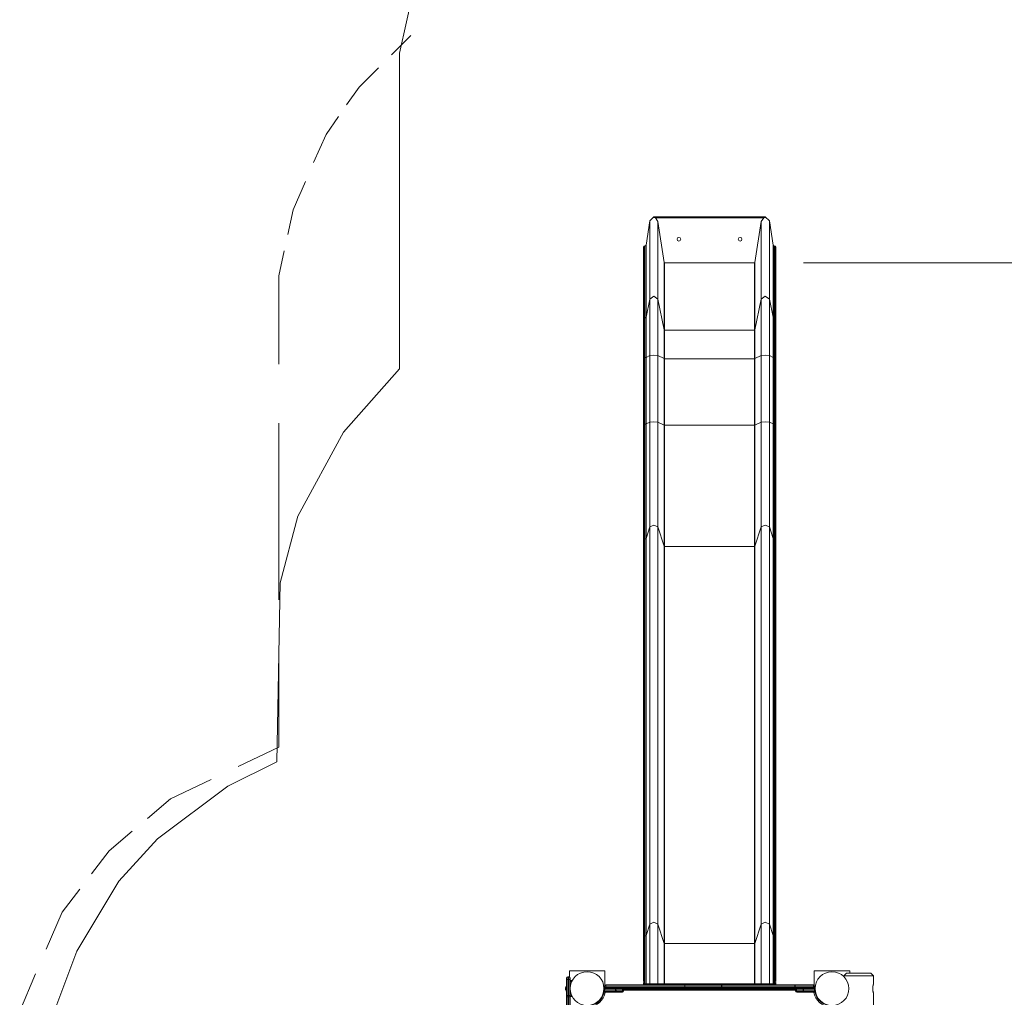
# Model space of a CAD drawing. Units: inches. Extents: x 253 to 340, y 117 to 303.
# Drawn here: x 253 to 294, y 197 to 236 of the extents above; entities that cross this region are included whole.
import ezdxf

# ---------------------------------------------------------------- set-up
doc = ezdxf.new("R2010")
doc.units = ezdxf.units.IN
doc.header["$MEASUREMENT"] = 0
doc.layers.add('Ebene 1', color=7, linetype='Continuous')

# ---------------------------------------------------------------- blocks, each defined once
blk = doc.blocks.new('block 2')
at = {"layer": 'Ebene 1', "color": 179, "lineweight": 9, "true_color": 0x1a171b}
for points in [[(268.879, 235.088), (269.452, 237.665)], [(268.543, 235.02), (269.337, 235.814)], [(268.879, 222.199), (268.879, 235.088)], [(267.22, 233.698), (268.014, 234.491)], [(266.715, 232.976), (267.22, 233.698)], [(265.873, 231.773), (266.378, 232.495)], [(265.367, 230.619), (265.873, 231.773)], [(264.526, 228.695), (265.031, 229.849)], [(264.309, 227.684), (264.526, 228.695)], [(279.259, 228.402), (279.091, 228.24)], [(279.259, 228.402), (283.809, 228.402)], [(279.259, 228.38), (279.259, 228.391), (279.259, 228.402)], [(279.259, 228.38), (283.809, 228.38)], [(279.323, 228.359), (279.291, 228.372), (279.259, 228.38)], [(283.809, 228.38), (283.776, 228.372), (283.745, 228.359)], [(283.976, 228.24), (283.809, 228.402)], [(283.809, 228.38), (283.809, 228.391), (283.809, 228.402)], [(279.091, 228.24), (278.941, 227.251)], [(279.091, 228.24), (279.091, 225.047)], [(283.745, 228.359), (279.323, 228.359)], [(279.426, 228.211), (279.323, 228.359)], [(279.426, 228.211), (279.426, 225.047)], [(279.681, 226.545), (279.426, 228.211)], [(283.641, 228.211), (283.387, 226.545)], [(283.745, 228.359), (283.641, 228.211)], [(283.641, 228.211), (283.641, 225.047)], [(283.976, 228.24), (283.976, 225.047)], [(284.127, 227.251), (283.976, 228.24)], [(278.861, 227.204), (278.834, 227.172)], [(278.834, 227.172), (278.834, 224.247)], [(278.861, 227.204), (278.861, 224.27)], [(278.892, 227.204), (278.861, 227.204)], [(278.941, 227.251), (278.892, 227.204)], [(278.892, 227.204), (278.892, 224.27)], [(278.941, 227.251), (278.941, 224.306)], [(284.127, 227.251), (284.127, 224.306)], [(284.176, 227.204), (284.127, 227.251)], [(284.176, 227.204), (284.176, 224.27)], [(284.207, 227.204), (284.176, 227.204)], [(284.207, 227.204), (284.207, 224.27)], [(284.234, 227.172), (284.207, 227.204)], [(284.234, 224.247), (284.234, 227.172)], [(263.948, 226.001), (264.165, 227.011)], [(279.681, 226.545), (279.681, 223.797)], [(279.701, 226.526), (279.681, 226.545)], [(279.701, 226.526), (279.701, 223.783)], [(283.367, 226.526), (279.701, 226.526)], [(283.387, 226.545), (283.367, 226.526)], [(283.367, 226.526), (283.367, 223.783)], [(283.387, 226.545), (283.387, 223.797)], [(285.367, 226.526), (330.478, 226.526)], [(263.948, 222.393), (263.948, 226.001)], [(279.426, 225.047), (279.259, 225.169), (279.091, 225.047)], [(283.976, 225.047), (283.809, 225.169), (283.641, 225.047)], [(279.091, 225.047), (278.941, 224.306)], [(279.091, 225.047), (279.091, 224.451), (279.091, 223.656), (279.091, 222.742)], [(279.681, 223.797), (279.426, 225.047)], [(279.426, 225.047), (279.426, 224.451), (279.426, 223.656), (279.426, 222.742)], [(283.641, 225.047), (283.387, 223.797)], [(283.641, 225.047), (283.641, 224.451), (283.641, 223.656), (283.641, 222.742)], [(284.127, 224.306), (283.976, 225.047)], [(283.976, 225.047), (283.976, 224.451), (283.976, 223.656), (283.976, 222.742)], [(278.861, 224.27), (278.842, 224.263), (278.834, 224.247)], [(278.834, 224.247), (278.834, 223.837), (278.834, 223.29), (278.834, 222.662)], [(278.892, 224.27), (278.861, 224.27)], [(278.861, 224.27), (278.861, 223.855), (278.861, 223.301), (278.861, 222.664)], [(278.941, 224.306), (278.924, 224.28), (278.892, 224.27)], [(278.892, 224.27), (278.892, 223.855), (278.892, 223.301), (278.892, 222.664)], [(278.941, 224.306), (278.941, 223.883), (278.941, 223.317), (278.941, 222.668)], [(284.127, 224.306), (284.127, 223.883), (284.127, 223.317), (284.127, 222.668)], [(284.176, 224.27), (284.144, 224.28), (284.127, 224.306)], [(284.207, 224.27), (284.176, 224.27)], [(284.176, 224.27), (284.176, 223.855), (284.176, 223.301), (284.176, 222.664)], [(284.207, 224.27), (284.207, 223.855), (284.207, 223.301), (284.207, 222.664)], [(284.234, 224.247), (284.226, 224.263), (284.207, 224.27)], [(284.234, 222.662), (284.234, 223.29), (284.234, 223.837), (284.234, 224.247)], [(279.681, 223.797), (279.681, 223.299), (279.681, 222.616)], [(279.701, 223.783), (279.688, 223.787), (279.681, 223.797)], [(283.367, 223.783), (279.701, 223.783)], [(279.701, 223.783), (279.701, 223.29), (279.701, 222.615)], [(283.387, 223.797), (283.38, 223.787), (283.367, 223.783)], [(283.367, 223.783), (283.367, 223.29), (283.367, 222.615)], [(283.387, 223.797), (283.387, 223.299), (283.387, 222.616)], [(279.091, 222.742), (278.941, 222.668)], [(279.426, 222.742), (279.259, 222.754), (279.091, 222.742)], [(279.091, 222.742), (279.091, 220.024)], [(279.426, 222.742), (279.426, 220.024)], [(279.681, 222.616), (279.426, 222.742)], [(283.641, 222.742), (283.387, 222.616)], [(283.976, 222.742), (283.809, 222.754), (283.641, 222.742)], [(283.641, 222.742), (283.641, 220.024)], [(283.976, 222.742), (283.976, 220.024)], [(284.127, 222.668), (283.976, 222.742)], [(278.861, 222.664), (278.842, 222.663), (278.834, 222.662)], [(278.834, 222.662), (278.834, 219.944)], [(278.861, 222.664), (278.861, 219.946)], [(278.892, 222.664), (278.861, 222.664)], [(278.941, 222.668), (278.924, 222.665), (278.892, 222.664)], [(278.892, 222.664), (278.892, 219.946)], [(278.941, 222.668), (278.941, 219.949)], [(279.681, 222.616), (279.681, 219.898)], [(279.701, 222.615), (279.688, 222.615), (279.681, 222.616)], [(279.701, 222.615), (279.701, 219.897)], [(283.367, 222.615), (279.701, 222.615)], [(283.387, 222.616), (283.38, 222.615), (283.367, 222.615)], [(283.367, 222.615), (283.367, 219.897)], [(283.387, 222.616), (283.387, 219.898)], [(284.127, 222.668), (284.127, 219.949)], [(284.176, 222.664), (284.144, 222.665), (284.127, 222.668)], [(284.176, 222.664), (284.176, 219.946)], [(284.207, 222.664), (284.176, 222.664)], [(284.207, 222.664), (284.207, 219.946)], [(284.234, 222.662), (284.226, 222.663), (284.207, 222.664)], [(284.234, 219.944), (284.234, 222.662)], [(266.586, 219.621), (268.879, 222.199)], [(263.948, 212.772), (263.948, 219.987)], [(278.861, 219.946), (278.842, 219.945), (278.834, 219.944)], [(278.834, 219.944), (278.834, 218.294), (278.834, 216.712), (278.834, 215.24)], [(278.892, 219.946), (278.861, 219.946)], [(278.861, 219.946), (278.861, 218.301), (278.861, 216.724), (278.861, 215.255)], [(278.941, 219.949), (278.924, 219.947), (278.892, 219.946)], [(278.892, 219.946), (278.892, 218.301), (278.892, 216.724), (278.892, 215.255)], [(279.091, 220.024), (278.941, 219.949)], [(278.941, 219.949), (278.941, 218.311), (278.941, 216.74), (278.941, 215.277)], [(279.426, 220.024), (279.259, 220.036), (279.091, 220.024)], [(279.091, 220.024), (279.091, 218.523), (279.091, 217.084), (279.091, 215.744)], [(279.681, 219.898), (279.426, 220.024)], [(279.426, 220.024), (279.426, 218.523), (279.426, 217.084), (279.426, 215.744)], [(283.641, 220.024), (283.387, 219.898)], [(283.976, 220.024), (283.809, 220.036), (283.641, 220.024)], [(283.641, 220.024), (283.641, 218.523), (283.641, 217.084), (283.641, 215.744)], [(284.127, 219.949), (283.976, 220.024)], [(283.976, 220.024), (283.976, 218.523), (283.976, 217.084), (283.976, 215.744)], [(284.127, 219.949), (284.127, 218.311), (284.127, 216.74), (284.127, 215.277)], [(284.176, 219.946), (284.144, 219.947), (284.127, 219.949)], [(284.207, 219.946), (284.176, 219.946)], [(284.176, 219.946), (284.176, 218.301), (284.176, 216.724), (284.176, 215.255)], [(284.207, 219.946), (284.207, 218.301), (284.207, 216.724), (284.207, 215.255)], [(284.234, 219.944), (284.226, 219.945), (284.207, 219.946)], [(284.234, 215.24), (284.234, 216.712), (284.234, 218.294), (284.234, 219.944)], [(264.724, 216.184), (266.586, 219.621)], [(279.681, 219.898), (279.681, 218.166), (279.681, 216.504), (279.681, 214.958)], [(279.701, 219.897), (279.688, 219.898), (279.681, 219.898)], [(283.367, 219.897), (279.701, 219.897)], [(279.701, 219.897), (279.701, 218.162), (279.701, 216.498), (279.701, 214.948)], [(283.387, 219.898), (283.38, 219.898), (283.367, 219.897)], [(283.367, 219.897), (283.367, 218.162), (283.367, 216.498), (283.367, 214.948)], [(283.387, 219.898), (283.387, 218.166), (283.387, 216.504), (283.387, 214.958)], [(264.007, 213.463), (264.724, 216.184)], [(279.091, 215.744), (278.941, 215.277)], [(279.426, 215.744), (279.259, 215.82), (279.091, 215.744)], [(279.091, 215.744), (279.091, 199.528)], [(279.426, 215.744), (279.426, 199.528)], [(279.681, 214.958), (279.426, 215.744)], [(283.641, 215.744), (283.387, 214.958)], [(283.976, 215.744), (283.809, 215.82), (283.641, 215.744)], [(283.641, 215.744), (283.641, 199.528)], [(283.976, 215.744), (283.976, 199.528)], [(284.127, 215.277), (283.976, 215.744)], [(278.861, 215.255), (278.842, 215.25), (278.834, 215.24)], [(278.834, 215.24), (278.834, 199.025)], [(278.861, 215.255), (278.861, 199.04)], [(278.892, 215.255), (278.861, 215.255)], [(278.941, 215.277), (278.924, 215.261), (278.892, 215.255)], [(278.892, 215.255), (278.892, 199.04)], [(278.941, 215.277), (278.941, 199.062)], [(284.127, 215.277), (284.127, 199.062)], [(284.176, 215.255), (284.144, 215.261), (284.127, 215.277)], [(284.176, 215.255), (284.176, 199.04)], [(284.207, 215.255), (284.176, 215.255)], [(284.207, 215.255), (284.207, 199.04)], [(284.234, 215.24), (284.226, 215.25), (284.207, 215.255)], [(284.234, 199.025), (284.234, 215.24)], [(279.681, 214.958), (279.681, 198.743)], [(279.701, 214.948), (279.688, 214.951), (279.681, 214.958)], [(279.701, 214.948), (279.701, 198.733)], [(283.367, 214.948), (279.701, 214.948)], [(283.387, 214.958), (283.38, 214.951), (283.367, 214.948)], [(283.367, 214.948), (283.367, 198.733)], [(283.387, 214.958), (283.387, 198.743)], [(263.864, 206.159), (264.007, 213.463)], [(263.948, 206.758), (263.948, 210.366)], [(262.289, 205.965), (263.948, 206.758)], [(261.858, 205.157), (263.864, 206.159)], [(258.993, 203.008), (261.858, 205.157)], [(259.522, 204.642), (261.182, 205.436)], [(258.584, 203.848), (259.522, 204.642)], [(257.021, 202.525), (257.959, 203.319)], [(257.417, 201.29), (258.993, 203.008)], [(256.299, 201.587), (257.021, 202.525)], [(255.697, 198.426), (257.417, 201.29)], [(255.096, 200.024), (255.818, 200.962)], [(254.447, 198.508), (255.096, 200.024)], [(279.091, 199.528), (278.941, 199.062)], [(279.426, 199.528), (279.259, 199.605), (279.091, 199.528)], [(279.091, 199.528), (279.091, 198.366), (279.091, 197.099)], [(279.681, 198.743), (279.426, 199.528)], [(279.426, 199.528), (279.426, 198.366), (279.426, 197.099)], [(283.641, 199.528), (283.387, 198.743)], [(283.976, 199.528), (283.809, 199.605), (283.641, 199.528)], [(283.641, 199.528), (283.641, 198.366), (283.641, 197.099)], [(284.127, 199.062), (283.976, 199.528)], [(283.976, 199.528), (283.976, 198.366), (283.976, 197.099)], [(278.861, 199.04), (278.842, 199.036), (278.834, 199.025)], [(278.834, 199.025), (278.834, 198.148), (278.834, 197.193)], [(278.892, 199.04), (278.861, 199.04)], [(278.861, 199.04), (278.861, 198.111), (278.861, 197.099)], [(278.941, 199.062), (278.924, 199.046), (278.892, 199.04)], [(278.892, 199.04), (278.892, 198.111), (278.892, 197.099)], [(278.941, 199.062), (278.941, 198.123), (278.941, 197.099)], [(284.127, 199.062), (284.127, 198.123), (284.127, 197.099)], [(284.176, 199.04), (284.144, 199.046), (284.127, 199.062)], [(284.207, 199.04), (284.176, 199.04)], [(284.176, 199.04), (284.176, 198.111), (284.176, 197.099)], [(284.207, 199.04), (284.207, 198.111), (284.207, 197.099)], [(284.234, 199.025), (284.226, 199.036), (284.207, 199.04)], [(284.234, 197.193), (284.234, 198.148), (284.234, 199.025)], [(279.681, 198.743), (279.681, 197.956), (279.681, 197.099)], [(279.701, 198.733), (279.688, 198.736), (279.681, 198.743)], [(283.367, 198.733), (279.701, 198.733)], [(279.701, 198.733), (279.701, 197.952), (279.701, 197.099)], [(283.387, 198.743), (283.38, 198.736), (283.367, 198.733)], [(283.367, 198.733), (283.367, 197.952), (283.367, 197.099)], [(283.387, 198.743), (283.387, 197.956), (283.387, 197.099)], [(254.838, 196.134), (255.697, 198.426)], [(253.365, 195.983), (254.014, 197.498)], [(275.809, 197.625), (277.259, 197.625)], [(275.809, 197.372), (275.809, 197.625)], [(277.259, 197.625), (277.259, 197.035)], [(285.809, 197.625), (287.259, 197.625)], [(285.809, 197.035), (285.809, 197.625)], [(287.124, 197.525), (287.024, 197.425)], [(287.024, 197.425), (287.024, 197.394)], [(287.624, 197.425), (287.2, 197.425), (287.024, 197.425)], [(287.124, 197.525), (287.27, 197.525), (287.624, 197.525)], [(287.259, 197.625), (287.259, 197.525)], [(287.624, 197.525), (287.977, 197.525), (288.124, 197.525)], [(288.224, 197.425), (288.048, 197.425), (287.624, 197.425)], [(288.224, 197.425), (288.124, 197.525)], [(288.224, 197.075), (288.224, 197.425)], [(275.694, 197.275), (275.694, 197.31), (275.694, 197.324)], [(275.694, 196.614), (275.694, 197.275)], [(275.694, 197.275), (275.708, 197.275), (275.744, 197.275)], [(275.744, 197.375), (275.794, 197.375)], [(275.744, 197.375), (275.744, 197.345), (275.744, 197.275)], [(275.744, 197.275), (275.744, 196.614)], [(275.744, 197.275), (275.794, 197.275)], [(275.794, 197.275), (275.794, 197.345), (275.794, 197.375)], [(275.794, 196.614), (275.794, 197.275)], [(275.844, 197.275), (275.829, 197.275), (275.794, 197.275)], [(275.844, 197.324), (275.844, 197.31), (275.844, 197.275)], [(275.844, 197.275), (275.844, 196.614)], [(275.844, 197.22), (275.849, 197.225)], [(275.849, 197.195), (275.844, 197.195)], [(275.849, 197.225), (275.925, 197.225)], [(275.849, 197.225), (275.849, 197.216), (275.849, 197.195)], [(275.849, 197.195), (275.849, 196.983)], [(275.91, 197.195), (275.849, 197.195)], [(277.294, 197.05), (280.519, 197.05)], [(277.294, 197.05), (277.294, 197.035), (277.294, 197)], [(278.834, 197.149), (278.834, 197.099)], [(278.834, 197.149), (278.834, 197.137), (278.834, 197.125), (278.834, 197.118), (278.834, 197.112), (278.834, 197.111), (278.834, 197.109), (278.834, 197.109), (278.834, 197.108), (278.834, 197.108), (278.834, 197.107), (278.834, 197.107), (278.834, 197.106), (278.834, 197.103), (278.834, 197.099)], [(278.834, 197.05), (278.834, 197.099)], [(278.834, 197.099), (278.842, 197.099), (278.861, 197.099)], [(278.861, 197.05), (278.861, 197.099)], [(278.861, 197.099), (278.892, 197.099)], [(278.892, 197.05), (278.892, 197.099)], [(278.892, 197.099), (278.924, 197.099), (278.941, 197.099)], [(278.941, 197.05), (278.941, 197.099)], [(278.941, 197.099), (279.091, 197.099)], [(279.091, 197.05), (279.091, 197.099)], [(279.091, 197.099), (279.259, 197.099), (279.426, 197.099)], [(279.426, 197.05), (279.426, 197.099)], [(279.426, 197.099), (279.681, 197.099)], [(279.681, 197.05), (279.681, 197.099)], [(279.681, 197.099), (279.688, 197.099), (279.701, 197.099)], [(279.701, 197.05), (279.701, 197.099)], [(279.701, 197.099), (283.367, 197.099)], [(280.519, 197.05), (280.521, 197.05), (280.524, 197.05)], [(280.519, 197.05), (280.519, 197.035), (280.519, 197)], [(280.524, 197.05), (282.012, 197.05)], [(280.524, 197.05), (280.527, 197.035), (280.528, 197)], [(282.012, 197.05), (282.016, 197.035), (282.017, 197)], [(282.012, 197.05), (282.023, 197.05), (282.033, 197.05)], [(282.033, 197.05), (282.031, 197.035), (282.031, 197)], [(282.033, 197.05), (285.024, 197.05)], [(283.367, 197.05), (283.367, 197.099)], [(283.367, 197.099), (283.38, 197.099), (283.387, 197.099)], [(283.387, 197.099), (283.641, 197.099)], [(283.387, 197.05), (283.387, 197.099)], [(283.641, 197.05), (283.641, 197.099)], [(283.641, 197.099), (283.809, 197.099), (283.976, 197.099)], [(283.976, 197.05), (283.976, 197.099)], [(283.976, 197.099), (284.127, 197.099)], [(284.127, 197.05), (284.127, 197.099)], [(284.127, 197.099), (284.144, 197.099), (284.176, 197.099)], [(284.176, 197.05), (284.176, 197.099)], [(284.176, 197.099), (284.207, 197.099)], [(284.207, 197.05), (284.207, 197.099)], [(284.207, 197.099), (284.226, 197.099), (284.234, 197.099)], [(284.234, 197.149), (284.234, 197.099)], [(284.234, 197.099), (284.234, 197.106), (284.234, 197.112), (284.234, 197.118), (284.234, 197.125), (284.234, 197.137), (284.234, 197.149)], [(284.234, 197.05), (284.234, 197.099)], [(285.024, 197.05), (285.023, 197.035), (285.022, 197)], [(285.024, 197.05), (285.025, 197.05), (285.026, 197.05)], [(285.026, 197.05), (285.774, 197.05)], [(285.026, 197.05), (285.026, 197.035), (285.026, 197)], [(285.774, 197.05), (285.774, 197.035), (285.774, 197)], [(288.224, 196.724), (288.224, 196.726), (288.224, 196.726), (288.223, 196.726), (288.223, 196.727), (288.223, 196.727), (288.223, 196.728), (288.223, 196.728), (288.223, 196.73), (288.222, 196.732), (288.221, 196.735), (288.22, 196.738), (288.219, 196.741), (288.218, 196.745), (288.218, 196.746), (288.218, 196.747), (288.217, 196.748), (288.217, 196.749), (288.217, 196.752), (288.216, 196.754), (288.215, 196.759), (288.213, 196.764), (288.212, 196.77), (288.211, 196.776), (288.211, 196.779), (288.21, 196.782), (288.209, 196.785), (288.208, 196.789), (288.207, 196.795), (288.206, 196.802), (288.205, 196.809), (288.204, 196.817), (288.203, 196.825), (288.202, 196.832), (288.201, 196.84), (288.2, 196.849), (288.199, 196.857), (288.199, 196.865), (288.199, 196.874), (288.198, 196.882), (288.198, 196.884), (288.198, 196.886), (288.198, 196.889), (288.198, 196.891), (288.198, 196.895), (288.198, 196.899), (288.198, 196.908), (288.198, 196.916), (288.199, 196.925), (288.199, 196.934), (288.199, 196.938), (288.199, 196.942), (288.2, 196.946), (288.2, 196.951), (288.201, 196.959), (288.202, 196.967), (288.203, 196.974), (288.204, 196.982), (288.205, 196.99), (288.206, 196.997), (288.206, 196.998), (288.207, 197), (288.207, 197.002), (288.207, 197.004), (288.208, 197.007), (288.208, 197.011), (288.21, 197.017), (288.211, 197.023), (288.212, 197.029), (288.213, 197.035), (288.214, 197.036), (288.214, 197.037), (288.214, 197.039), (288.215, 197.04), (288.215, 197.043), (288.216, 197.045), (288.217, 197.05), (288.218, 197.054), (288.219, 197.058), (288.22, 197.061), (288.22, 197.063), (288.221, 197.064), (288.221, 197.065), (288.222, 197.066), (288.222, 197.066), (288.222, 197.067), (288.223, 197.069), (288.223, 197.071), (288.223, 197.073), (288.224, 197.074), (288.224, 197.074)], [(275.674, 196.965), (275.654, 196.935)], [(275.654, 196.864), (275.654, 196.9), (275.654, 196.935)], [(275.654, 196.864), (275.674, 196.834)], [(275.689, 197), (275.674, 197)], [(275.674, 196.8), (275.674, 196.9), (275.674, 197)], [(275.674, 196.8), (275.689, 196.8)], [(275.689, 196.8), (275.689, 196.9), (275.689, 197)], [(275.694, 196.948), (275.689, 196.95)], [(275.689, 196.85), (275.694, 196.851)], [(275.694, 196.577), (275.694, 196.595), (275.694, 196.614)], [(275.694, 196.614), (275.708, 196.614), (275.744, 196.614)], [(275.744, 196.614), (275.794, 196.614)], [(275.744, 196.614), (275.744, 196.582), (275.744, 196.552)], [(275.794, 196.552), (275.794, 196.582), (275.794, 196.614)], [(275.844, 196.614), (275.829, 196.614), (275.794, 196.614)], [(275.844, 196.614), (275.844, 196.595), (275.844, 196.577)], [(275.849, 196.817), (275.849, 196.604)], [(277.197, 196.648), (277.186, 196.653), (277.179, 196.655)], [(277.257, 196.749), (277.233, 196.749), (277.207, 196.749)], [(277.216, 196.8), (277.226, 196.8), (277.236, 196.8)], [(277.236, 196.85), (277.229, 196.85), (277.222, 196.85)], [(277.224, 196.9), (277.241, 196.9), (277.257, 196.9)], [(277.236, 196.85), (277.24, 196.877), (277.251, 196.895)], [(277.242, 196.85), (277.236, 196.85)], [(277.236, 196.8), (277.236, 196.85)], [(277.236, 196.8), (277.242, 196.8)], [(277.236, 196.8), (277.24, 196.772), (277.251, 196.754)], [(277.242, 196.85), (277.251, 196.895)], [(277.242, 196.8), (277.242, 196.85)], [(277.242, 196.85), (277.244, 196.85), (277.247, 196.85)], [(277.242, 196.8), (277.244, 196.8), (277.247, 196.8)], [(277.251, 196.754), (277.242, 196.8)], [(277.244, 197), (277.244, 196.95)], [(277.294, 197), (277.259, 197), (277.244, 197)], [(277.244, 196.95), (277.259, 196.95), (277.294, 196.95)], [(277.253, 196.895), (277.247, 196.85)], [(277.247, 196.85), (277.247, 196.8)], [(277.691, 196.85), (277.247, 196.85)], [(277.247, 196.8), (277.691, 196.8)], [(277.247, 196.8), (277.253, 196.754)], [(277.251, 196.895), (277.252, 196.897), (277.254, 196.899), (277.255, 196.899), (277.256, 196.899), (277.256, 196.899), (277.256, 196.899), (277.257, 196.899), (277.257, 196.9)], [(277.251, 196.895), (277.252, 196.895), (277.253, 196.895)], [(277.251, 196.754), (277.252, 196.754), (277.253, 196.754)], [(277.257, 196.749), (277.257, 196.749), (277.256, 196.749), (277.256, 196.75), (277.256, 196.75), (277.255, 196.75), (277.254, 196.75), (277.252, 196.752), (277.251, 196.754)], [(277.257, 196.9), (277.255, 196.899), (277.253, 196.895)], [(277.253, 196.754), (277.255, 196.75), (277.257, 196.749)], [(277.257, 196.9), (277.691, 196.9)], [(277.691, 196.749), (277.257, 196.749)], [(277.259, 196.914), (277.259, 196.9)], [(280.519, 197), (277.294, 197)], [(277.294, 197), (277.294, 196.95)], [(277.294, 196.95), (280.519, 196.95)], [(277.294, 196.9), (277.294, 196.914), (277.294, 196.95)], [(277.691, 196.9), (277.879, 196.9)], [(277.691, 196.9), (277.691, 196.885), (277.691, 196.85)], [(277.715, 196.85), (277.708, 196.885), (277.691, 196.9)], [(277.691, 196.8), (277.691, 196.85)], [(277.715, 196.85), (277.703, 196.85), (277.691, 196.85)], [(277.691, 196.8), (277.703, 196.8), (277.715, 196.8)], [(277.691, 196.749), (277.708, 196.764), (277.715, 196.8)], [(277.691, 196.8), (277.691, 196.764), (277.691, 196.749)], [(277.96, 196.749), (277.691, 196.749)], [(277.715, 196.85), (277.715, 196.8)], [(277.984, 196.85), (277.715, 196.85)], [(277.715, 196.8), (277.984, 196.8)], [(280.519, 196.9), (277.879, 196.9)], [(277.984, 196.85), (277.977, 196.885), (277.96, 196.9)], [(277.96, 196.749), (277.977, 196.764), (277.984, 196.8)], [(277.976, 196.749), (277.972, 196.749), (277.96, 196.749)], [(277.984, 196.8), (277.984, 196.85)], [(278.026, 196.85), (278.015, 196.85), (277.984, 196.85)], [(277.984, 196.8), (278.015, 196.8), (278.026, 196.8)], [(278.016, 196.88), (285.052, 196.88)], [(278.026, 196.8), (278.026, 196.85)], [(285.042, 196.83), (278.026, 196.83)], [(280.519, 197), (280.519, 196.95)], [(280.528, 197), (280.524, 197), (280.519, 197)], [(280.519, 196.9), (280.519, 196.914), (280.519, 196.95)], [(280.519, 196.95), (280.524, 196.95), (280.528, 196.95)], [(280.524, 196.9), (280.521, 196.9), (280.519, 196.9)], [(280.528, 196.95), (280.527, 196.914), (280.524, 196.9)], [(282.012, 196.9), (280.524, 196.9)], [(280.528, 197), (280.528, 196.95)], [(282.017, 197), (280.528, 197)], [(280.528, 196.95), (282.017, 196.95)], [(282.017, 196.95), (282.016, 196.914), (282.012, 196.9)], [(282.033, 196.9), (282.023, 196.9), (282.012, 196.9)], [(282.017, 197), (282.017, 196.95)], [(282.031, 197), (282.024, 197), (282.017, 197)], [(282.017, 196.95), (282.024, 196.95), (282.031, 196.95)], [(285.022, 197), (282.031, 197)], [(282.031, 197), (282.031, 196.95)], [(282.031, 196.95), (285.022, 196.95)], [(282.031, 196.95), (282.031, 196.914), (282.033, 196.9)], [(285.024, 196.9), (282.033, 196.9)], [(285.022, 197), (285.022, 196.95)], [(285.026, 197), (285.024, 197), (285.022, 197)], [(285.022, 196.95), (285.024, 196.95), (285.026, 196.95)], [(285.022, 196.95), (285.023, 196.914), (285.024, 196.9)], [(285.026, 196.9), (285.025, 196.9), (285.024, 196.9)], [(285.026, 197), (285.026, 196.95)], [(285.774, 197), (285.026, 197)], [(285.026, 196.95), (285.774, 196.95)], [(285.026, 196.95), (285.026, 196.914), (285.026, 196.9)], [(285.189, 196.9), (285.026, 196.9)], [(285.042, 196.85), (285.042, 196.8)], [(285.084, 196.85), (285.053, 196.85), (285.042, 196.85)], [(285.042, 196.8), (285.053, 196.8), (285.084, 196.8)], [(285.084, 196.85), (285.091, 196.885), (285.107, 196.9)], [(285.084, 196.8), (285.084, 196.85)], [(285.353, 196.85), (285.084, 196.85)], [(285.084, 196.8), (285.353, 196.8)], [(285.107, 196.749), (285.091, 196.764), (285.084, 196.8)], [(285.107, 196.749), (285.096, 196.749), (285.092, 196.749)], [(285.376, 196.749), (285.107, 196.749)], [(285.189, 196.9), (285.376, 196.9)], [(285.376, 196.9), (285.36, 196.885), (285.353, 196.85)], [(285.353, 196.8), (285.353, 196.85)], [(285.353, 196.85), (285.364, 196.85), (285.376, 196.85)], [(285.353, 196.8), (285.36, 196.764), (285.376, 196.749)], [(285.376, 196.8), (285.364, 196.8), (285.353, 196.8)], [(285.376, 196.9), (285.811, 196.9)], [(285.376, 196.9), (285.376, 196.885), (285.376, 196.85)], [(285.376, 196.85), (285.376, 196.8)], [(285.821, 196.85), (285.376, 196.85)], [(285.376, 196.8), (285.821, 196.8)], [(285.376, 196.8), (285.376, 196.764), (285.376, 196.749)], [(285.811, 196.749), (285.376, 196.749)], [(285.774, 197), (285.774, 196.95)], [(285.824, 197), (285.809, 197), (285.774, 197)], [(285.774, 196.95), (285.809, 196.95), (285.824, 196.95)], [(285.774, 196.95), (285.774, 196.914), (285.774, 196.9)], [(285.809, 196.9), (285.809, 196.914)], [(285.811, 196.9), (285.827, 196.9), (285.844, 196.9)], [(285.815, 196.895), (285.813, 196.899), (285.811, 196.9)], [(285.811, 196.9), (285.811, 196.899), (285.811, 196.899), (285.812, 196.899), (285.812, 196.899), (285.813, 196.899), (285.814, 196.899), (285.815, 196.897), (285.817, 196.895)], [(285.811, 196.749), (285.813, 196.75), (285.815, 196.754)], [(285.817, 196.754), (285.815, 196.752), (285.814, 196.75), (285.813, 196.75), (285.812, 196.75), (285.812, 196.75), (285.811, 196.749), (285.811, 196.749), (285.811, 196.749)], [(285.86, 196.749), (285.835, 196.749), (285.811, 196.749)], [(285.817, 196.895), (285.816, 196.895), (285.815, 196.895)], [(285.821, 196.85), (285.815, 196.895)], [(285.815, 196.754), (285.821, 196.8)], [(285.817, 196.754), (285.816, 196.754), (285.815, 196.754)], [(285.817, 196.895), (285.828, 196.877), (285.832, 196.85)], [(285.817, 196.895), (285.826, 196.85)], [(285.832, 196.8), (285.828, 196.772), (285.817, 196.754)], [(285.826, 196.8), (285.817, 196.754)], [(285.821, 196.8), (285.821, 196.85)], [(285.826, 196.85), (285.824, 196.85), (285.821, 196.85)], [(285.826, 196.8), (285.824, 196.8), (285.821, 196.8)], [(285.824, 197), (285.824, 196.95)], [(285.826, 196.85), (285.826, 196.8)], [(285.832, 196.85), (285.826, 196.85)], [(285.826, 196.8), (285.832, 196.8)], [(285.832, 196.8), (285.832, 196.85)], [(285.846, 196.85), (285.839, 196.85), (285.832, 196.85)], [(285.832, 196.8), (285.841, 196.8), (285.851, 196.8)], [(285.871, 196.648), (285.882, 196.653), (285.889, 196.655)], [(287.224, 196.91), (287.224, 196.89)], [(288.224, 192.491), (288.224, 196.727)], [(275.694, 194.383), (275.694, 196.577)], [(275.694, 196.577), (275.708, 196.559), (275.744, 196.552)], [(275.744, 196.552), (275.794, 196.552)], [(275.744, 196.552), (275.744, 194.357)], [(275.794, 196.552), (275.829, 196.559), (275.844, 196.577)], [(275.794, 194.357), (275.794, 196.552)], [(275.844, 196.604), (275.849, 196.604)], [(275.849, 196.574), (275.844, 196.579)], [(275.844, 196.577), (275.844, 194.383)], [(275.849, 196.604), (275.91, 196.604)], [(275.849, 196.604), (275.849, 196.583), (275.849, 196.574)], [(275.925, 196.574), (275.849, 196.574)]]:
    blk.add_lwpolyline(points, dxfattribs=at)
for points in [[(280.209, 227.491), (280.209, 227.45), (280.242, 227.416), (280.284, 227.416), (280.325, 227.416), (280.359, 227.45), (280.359, 227.491), (280.359, 227.532), (280.325, 227.566), (280.284, 227.566), (280.243, 227.566), (280.209, 227.532), (280.209, 227.491), (280.209, 227.491), (280.209, 227.491), (280.209, 227.491)], [(282.709, 227.491), (282.709, 227.45), (282.742, 227.416), (282.784, 227.416), (282.825, 227.416), (282.859, 227.45), (282.859, 227.491), (282.859, 227.532), (282.825, 227.566), (282.784, 227.566), (282.743, 227.566), (282.709, 227.532), (282.709, 227.491), (282.709, 227.491), (282.709, 227.491), (282.709, 227.491)], [(277.224, 196.9), (277.224, 197.28), (276.915, 197.589), (276.534, 197.589), (276.153, 197.589), (275.844, 197.28), (275.844, 196.9), (275.844, 196.519), (276.153, 196.21), (276.534, 196.21), (276.912, 196.21), (277.224, 196.521), (277.224, 196.9), (277.224, 196.9), (277.224, 196.9), (277.224, 196.9)], [(286.534, 197.589), (286.153, 197.589), (285.844, 197.28), (285.844, 196.9), (285.844, 196.519), (286.153, 196.21), (286.534, 196.21), (286.915, 196.21), (287.224, 196.519), (287.224, 196.9), (287.224, 197.278), (286.912, 197.589), (286.534, 197.589), (286.534, 197.589), (286.534, 197.589), (286.534, 197.589)]]:
    blk.add_open_spline(points, degree=3, knots=[0, 0, 0, 0, 1, 1, 1, 2, 2, 2, 3, 3, 3, 4, 4, 4, 5, 5, 5, 5], dxfattribs=at)
for points in [[(275.744, 197.375), (275.717, 197.375), (275.694, 197.352), (275.694, 197.324)], [(275.844, 197.324), (275.844, 197.352), (275.821, 197.375), (275.794, 197.375)], [(277.294, 197.05), (277.266, 197.05), (277.244, 197.027), (277.244, 197)], [(285.824, 197), (285.824, 197.027), (285.802, 197.05), (285.774, 197.05)], [(276.573, 196.192), (276.89, 196.21), (277.159, 196.439), (277.226, 196.749)], [(276.604, 196.144), (276.936, 196.175), (277.211, 196.422), (277.277, 196.749)], [(277.206, 196.675), (277.197, 196.675), (277.188, 196.671), (277.182, 196.663)], [(277.196, 196.673), (277.203, 196.694), (277.209, 196.715), (277.214, 196.735)], [(277.219, 196.749), (277.217, 196.745), (277.216, 196.74), (277.214, 196.735)], [(277.244, 196.95), (277.244, 196.922), (277.266, 196.9), (277.294, 196.9)], [(278.026, 196.85), (278.026, 196.877), (278.004, 196.9), (277.976, 196.9)], [(277.976, 196.749), (278.004, 196.749), (278.026, 196.772), (278.026, 196.8)], [(285.092, 196.9), (285.064, 196.9), (285.042, 196.877), (285.042, 196.85)], [(285.042, 196.8), (285.042, 196.772), (285.064, 196.749), (285.092, 196.749)], [(285.774, 196.9), (285.802, 196.9), (285.824, 196.922), (285.824, 196.95)], [(285.79, 196.749), (285.856, 196.422), (286.131, 196.175), (286.464, 196.144)], [(285.842, 196.748), (285.91, 196.438), (286.178, 196.21), (286.495, 196.192)], [(285.853, 196.735), (285.852, 196.74), (285.851, 196.745), (285.849, 196.749)], [(285.853, 196.735), (285.858, 196.718), (285.862, 196.702), (285.867, 196.685)], [(285.886, 196.663), (285.88, 196.671), (285.871, 196.675), (285.862, 196.675)]]:
    blk.add_open_spline(points, degree=3, dxfattribs=at)

msp = doc.modelspace()

# ---------------------------------------------------------------- block references
at = {"layer": 'Ebene 1'}
msp.add_blockref('block 2', (0, 0), dxfattribs=at)

doc.saveas('drawing.dxf')
